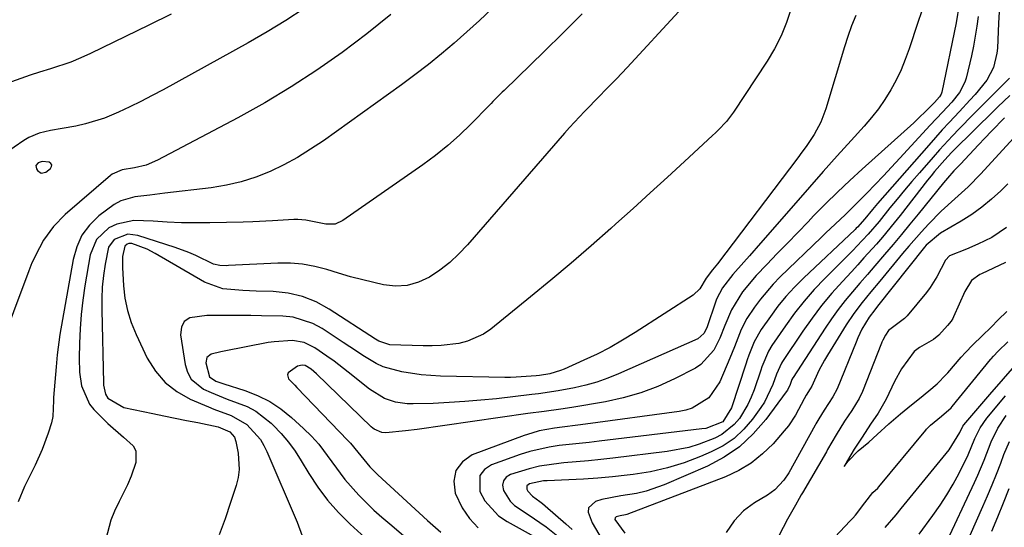
# Model space of a CAD drawing. Units: inches. Extents: x 1873196 to 1878550, y 416095 to 421449.
# Drawn here: x 1873494 to 1873718, y 417409 to 417524 of the extents above; entities that cross this region are included whole.
import ezdxf

# ---------------------------------------------------------------- set-up
doc = ezdxf.new("R2010")
doc.units = ezdxf.units.IN
doc.header["$MEASUREMENT"] = 0
for name, color, linetype in [('1', 7, 'Continuous'), ('7', 7, 'Continuous'), ('8', 7, 'Continuous')]:
    doc.layers.add(name, color=color, linetype=linetype)

msp = doc.modelspace()

# ---------------------------------------------------------------- linework, layer by layer
at = {"layer": '1', "color": 18}
for points in [[(1873499.11, 417491.96, 1714), (1873498.19, 417491.66, 1714), (1873497.71, 417491.05, 1714), (1873497.8, 417490.28, 1714), (1873498.03, 417489.9, 1714), (1873498.89, 417489.28, 1714), (1873499.93, 417489.52, 1714), (1873501.02, 417490.36, 1714), (1873501.25, 417490.78, 1714), (1873501.31, 417491.16, 1714), (1873501.1, 417491.48, 1714), (1873500.71, 417491.77, 1714), (1873499.11, 417491.96, 1714)], [(1873717.88, 417468.97, 1682), (1873712.47, 417466.46, 1682), (1873712.05, 417466.25, 1682), (1873710.17, 417464.88, 1682), (1873708.7, 417462.45, 1682), (1873706.11, 417456.63, 1682), (1873705.92, 417456.25, 1682), (1873705.56, 417455.7, 1682), (1873704.71, 417454.71, 1682), (1873702.73, 417452.53, 1682), (1873701.58, 417451.52, 1682), (1873698.37, 417449.7, 1682), (1873697.12, 417448.82, 1682), (1873694.27, 417444.82, 1682), (1873692.72, 417441.96, 1682), (1873690.79, 417437.94, 1682), (1873688.95, 417434.82, 1682), (1873687.26, 417432.29, 1682), (1873685.31, 417429.37, 1682), (1873683.56, 417426.63, 1682), (1873682.03, 417424.04, 1682), (1873681.28, 417422.71, 1682), (1873682.17, 417423.85, 1682), (1873684.45, 417426.26, 1682), (1873686.83, 417428.21, 1682), (1873688.79, 417429.97, 1682), (1873691.41, 417432.4, 1682), (1873694.08, 417434.64, 1682), (1873696.55, 417436.65, 1682), (1873698.38, 417438.14, 1682), (1873700.49, 417439.85, 1682), (1873702.41, 417441.48, 1682), (1873704.45, 417443.54, 1682), (1873704.77, 417443.91, 1682), (1873707.85, 417447.51, 1682), (1873708.81, 417448.58, 1682), (1873710.51, 417450.31, 1682), (1873712.58, 417452.35, 1682), (1873714.61, 417454.34, 1682), (1873716.26, 417455.96, 1682), (1873718.21, 417457.87, 1682)]]:
    msp.add_polyline3d(points, dxfattribs=at)
at = {"layer": '7', "color": 18}
for points in [[(1873655.43, 417538.82, 1708), (1873631.99, 417513.31, 1708), (1873629.56, 417510.73, 1708), (1873627.08, 417508.2, 1708), (1873625.75, 417506.87, 1708), (1873622.26, 417503.31, 1708), (1873618.87, 417499.65, 1708), (1873617.77, 417498.4, 1708), (1873595.74, 417473.02, 1708), (1873593.77, 417470.95, 1708), (1873591.69, 417469.02, 1708), (1873589.45, 417467.28, 1708), (1873587.09, 417465.68, 1708), (1873584.59, 417464.52, 1708), (1873582.02, 417463.78, 1708), (1873579.35, 417463.66, 1708), (1873576.62, 417463.95, 1708), (1873571.91, 417465.06, 1708), (1873569.17, 417465.78, 1708), (1873566.45, 417466.57, 1708), (1873563.74, 417467.41, 1708), (1873561.02, 417468.12, 1708), (1873558.27, 417468.64, 1708), (1873555.49, 417468.85, 1708), (1873552.67, 417468.86, 1708), (1873541.41, 417468.3, 1708), (1873540.93, 417468.28, 1708), (1873539.46, 417468.32, 1708), (1873538.06, 417468.63, 1708), (1873533.98, 417470.59, 1708), (1873532.44, 417471.25, 1708), (1873529.3, 417472.4, 1708), (1873520.85, 417475.14, 1708), (1873518.6, 417475.42, 1708), (1873515.48, 417474.21, 1708), (1873514.2, 417472.51, 1708), (1873513.39, 417468.63, 1708), (1873513.03, 417466.03, 1708), (1873512.78, 417463.43, 1708), (1873512.67, 417460.82, 1708), (1873512.66, 417458.2, 1708), (1873513.04, 417441.71, 1708), (1873513.07, 417441.17, 1708), (1873513.48, 417439.07, 1708), (1873514.01, 417438.2, 1708), (1873517.65, 417436.07, 1708), (1873524.23, 417434.71, 1708), (1873526.78, 417434.18, 1708), (1873529.34, 417433.66, 1708), (1873531.89, 417433.15, 1708), (1873534.45, 417432.63, 1708), (1873539.07, 417431.7, 1708), (1873541.75, 417430.56, 1708), (1873542.78, 417429.32, 1708), (1873543.12, 417428.34, 1708), (1873543.63, 417425.67, 1708), (1873543.87, 417421.98, 1708), (1873543.61, 417420.16, 1708), (1873543.17, 417418.35, 1708), (1873541.91, 417414.52, 1708), (1873540.65, 417410.81, 1708), (1873539.33, 417407.13, 1708)], [(1873716.53, 417527.24, 1696), (1873716.32, 417523.33, 1696), (1873716.05, 417517.65, 1696), (1873715.94, 417516.54, 1696), (1873715.19, 417513.31, 1696), (1873713.67, 417510.38, 1696), (1873711, 417507.18, 1696), (1873709.83, 417505.86, 1696), (1873707.43, 417503.26, 1696), (1873705.1, 417500.8, 1696), (1873703.54, 417499.11, 1696), (1873700.47, 417495.67, 1696), (1873688.86, 417482.37, 1696), (1873687.7, 417481.02, 1696), (1873685.97, 417478.9, 1696), (1873684.32, 417477.06, 1696), (1873684.02, 417476.78, 1696), (1873683.73, 417476.49, 1696), (1873672.02, 417465.46, 1696), (1873669.98, 417463.42, 1696), (1873668.03, 417461.3, 1696), (1873666.21, 417459.06, 1696), (1873664.49, 417456.74, 1696), (1873662.41, 417453.78, 1696), (1873660.8, 417450.97, 1696), (1873659.61, 417447.94, 1696), (1873659.25, 417446.91, 1696), (1873658.91, 417445.88, 1696), (1873655.7, 417435.99, 1696), (1873653.73, 417432.85, 1696), (1873649.81, 417431.33, 1696), (1873648.97, 417431.2, 1696), (1873625.61, 417428.43, 1696), (1873623.34, 417428.16, 1696), (1873621.07, 417427.91, 1696), (1873616.53, 417427.42, 1696), (1873614.28, 417427.1, 1696), (1873609.86, 417426.1, 1696), (1873607.69, 417425.41, 1696), (1873601.15, 417423.09, 1696), (1873599.56, 417421.96, 1696), (1873598.5, 417420.61, 1696), (1873598.51, 417416.98, 1696), (1873599.67, 417414.91, 1696), (1873602.78, 417411.5, 1696), (1873604.73, 417410.15, 1696), (1873611.51, 417406.39, 1696)], [(1873578.27, 417525.35, 1714), (1873572.83, 417520.96, 1714), (1873567.27, 417516.71, 1714), (1873561.52, 417512.71, 1714), (1873555.67, 417508.88, 1714), (1873549.66, 417505.3, 1714), (1873543.55, 417501.89, 1714), (1873525.31, 417492.21, 1714), (1873522.76, 417491.12, 1714), (1873520.05, 417490.48, 1714), (1873517.29, 417490.02, 1714), (1873515, 417489.07, 1714), (1873514.6, 417488.76, 1714), (1873504.37, 417479.89, 1714), (1873501.68, 417477.16, 1714), (1873499.44, 417474.04, 1714), (1873498.49, 417472.36, 1714), (1873496.8, 417468.89, 1714), (1873496.07, 417467.11, 1714), (1873489.02, 417448.48, 1714)], [(1873558.64, 417526.7, 1716), (1873554.47, 417523.96, 1716), (1873550.22, 417521.37, 1716), (1873545.89, 417518.89, 1716), (1873526.6, 417508.24, 1716), (1873524.09, 417506.9, 1716), (1873521.56, 417505.59, 1716), (1873519.01, 417504.34, 1716), (1873516.43, 417503.13, 1716), (1873513.28, 417501.78, 1716), (1873508.99, 417500.46, 1716), (1873506.79, 417500, 1716), (1873503.65, 417499.46, 1716), (1873501.03, 417498.97, 1716), (1873498.46, 417498.38, 1716), (1873496.06, 417497.37, 1716), (1873494.93, 417496.7, 1716), (1873490.53, 417493.7, 1716)], [(1873528.41, 417525.4, 1718), (1873523.34, 417522.89, 1718), (1873510.08, 417516.46, 1718), (1873507.87, 417515.45, 1718), (1873505.62, 417514.52, 1718), (1873501.02, 417512.97, 1718), (1873498.49, 417512.21, 1718), (1873496.36, 417511.53, 1718), (1873492.16, 417510.06, 1718)], [(1873601.21, 417526.6, 1712), (1873598.41, 417523.98, 1712), (1873595.58, 417521.39, 1712), (1873592.71, 417518.84, 1712), (1873589.79, 417516.36, 1712), (1873586.82, 417513.94, 1712), (1873583.78, 417511.6, 1712), (1873580.69, 417509.33, 1712), (1873562.99, 417496.67, 1712), (1873560.09, 417494.71, 1712), (1873557.11, 417492.88, 1712), (1873554.03, 417491.22, 1712), (1873550.88, 417489.69, 1712), (1873547.63, 417488.4, 1712), (1873544.33, 417487.32, 1712), (1873540.95, 417486.54, 1712), (1873537.5, 417485.98, 1712), (1873527.01, 417484.74, 1712), (1873523.6, 417484.32, 1712), (1873520.19, 417483.88, 1712), (1873516.97, 417482.99, 1712), (1873515.5, 417482.21, 1712), (1873511.99, 417479.59, 1712), (1873509.9, 417477.5, 1712), (1873508.16, 417475.19, 1712), (1873506.97, 417472.56, 1712), (1873506.14, 417469.72, 1712), (1873503.14, 417452.63, 1712), (1873502.56, 417448.06, 1712), (1873502.39, 417446.22, 1712), (1873502.31, 417445.3, 1712), (1873501.72, 417438.38, 1712), (1873501.67, 417437.65, 1712), (1873501.56, 417434.01, 1712), (1873501.23, 417432.6, 1712), (1873500.46, 417430.24, 1712), (1873499.11, 417426.55, 1712), (1873497.49, 417422.97, 1712), (1873495.09, 417418.15, 1712), (1873493.65, 417414.67, 1712)], [(1873669.22, 417526.65, 1706), (1873668.17, 417523.52, 1706), (1873666.93, 417520.46, 1706), (1873665.43, 417517.54, 1706), (1873663.74, 417514.69, 1706), (1873656.15, 417503.11, 1706), (1873654.54, 417501, 1706), (1873652.68, 417499.07, 1706), (1873652.04, 417498.45, 1706), (1873651.39, 417497.84, 1706), (1873644.97, 417491.91, 1706), (1873641.1, 417488.35, 1706), (1873637.22, 417484.8, 1706), (1873633.31, 417481.27, 1706), (1873629.4, 417477.76, 1706), (1873628.29, 417476.76, 1706), (1873623.78, 417472.79, 1706), (1873619.23, 417468.87, 1706), (1873614.63, 417465, 1706), (1873609.99, 417461.19, 1706), (1873600.99, 417453.89, 1706), (1873599.33, 417452.75, 1706), (1873595.72, 417451.12, 1706), (1873593.77, 417450.64, 1706), (1873589.72, 417450.17, 1706), (1873587.68, 417450.09, 1706), (1873585.63, 417450.1, 1706), (1873578.05, 417450.32, 1706), (1873575.57, 417451.14, 1706), (1873575.18, 417451.37, 1706), (1873574.81, 417451.6, 1706), (1873564.29, 417458.44, 1706), (1873561.31, 417460.04, 1706), (1873558.22, 417461.29, 1706), (1873554.96, 417462.02, 1706), (1873551.6, 417462.4, 1706), (1873547.75, 417462.51, 1706), (1873544.7, 417462.63, 1706), (1873540.17, 417463.02, 1706), (1873535.98, 417464.55, 1706), (1873524.75, 417471.07, 1706), (1873522.95, 417472.02, 1706), (1873519.5, 417473.31, 1706), (1873518.8, 417473.28, 1706), (1873518.45, 417473.16, 1706), (1873517.91, 417472.72, 1706), (1873517.39, 417470.38, 1706), (1873517.33, 417467.9, 1706), (1873517.58, 417463.74, 1706), (1873517.91, 417460.88, 1706), (1873518.47, 417458.07, 1706), (1873519.34, 417455.34, 1706), (1873520.43, 417452.67, 1706), (1873522.99, 417447.29, 1706), (1873524.83, 417444.33, 1706), (1873527.02, 417441.73, 1706), (1873529.72, 417439.67, 1706), (1873532.76, 417437.97, 1706), (1873536.86, 417436.24, 1706), (1873538.14, 417435.71, 1706), (1873542.04, 417434.24, 1706), (1873545.58, 417432.24, 1706), (1873548.7, 417428.77, 1706), (1873549.46, 417427.47, 1706), (1873550.14, 417426.11, 1706), (1873557, 417410.02, 1706), (1873558.2, 417406.96, 1706)], [(1873683.91, 417525.06, 1704), (1873682.96, 417522.73, 1704), (1873682.11, 417520.36, 1704), (1873681.33, 417517.97, 1704), (1873677.1, 417503.87, 1704), (1873675.96, 417500.86, 1704), (1873674.41, 417498.04, 1704), (1873672.6, 417495.36, 1704), (1873671.66, 417494.05, 1704), (1873670.7, 417492.74, 1704), (1873652.51, 417468.73, 1704), (1873651.39, 417467.35, 1704), (1873649.89, 417465.47, 1704), (1873648.49, 417463.06, 1704), (1873646.97, 417461.6, 1704), (1873633.77, 417453.1, 1704), (1873630.95, 417451.37, 1704), (1873628.08, 417449.73, 1704), (1873625.14, 417448.22, 1704), (1873622.15, 417446.8, 1704), (1873617.66, 417444.79, 1704), (1873616.87, 417444.47, 1704), (1873614.45, 417443.75, 1704), (1873612.04, 417443.31, 1704), (1873611.3, 417443.24, 1704), (1873606.73, 417442.93, 1704), (1873605.46, 417442.91, 1704), (1873604.19, 417442.91, 1704), (1873589.59, 417443.21, 1704), (1873585.17, 417443.49, 1704), (1873580.79, 417444.15, 1704), (1873576.55, 417445.3, 1704), (1873574.98, 417446.05, 1704), (1873571.96, 417447.89, 1704), (1873570.48, 417448.87, 1704), (1873567.51, 417450.82, 1704), (1873562.67, 417454.03, 1704), (1873560.58, 417455.16, 1704), (1873556.15, 417456.56, 1704), (1873553.79, 417456.83, 1704), (1873548.95, 417456.92, 1704), (1873546.53, 417456.94, 1704), (1873543.24, 417456.94, 1704), (1873541, 417456.94, 1704), (1873536.52, 417456.95, 1704), (1873532.63, 417456.47, 1704), (1873531.38, 417455.64, 1704), (1873530.74, 417454.28, 1704), (1873530.5, 417452.57, 1704), (1873531.58, 417445.81, 1704), (1873532.13, 417444.06, 1704), (1873532.97, 417442.52, 1704), (1873535.73, 417440.25, 1704), (1873537.52, 417439.45, 1704), (1873541.15, 417437.98, 1704), (1873545.66, 417436.27, 1704), (1873547.63, 417435.24, 1704), (1873551.15, 417432.5, 1704), (1873551.61, 417432.06, 1704), (1873553.38, 417430.18, 1704), (1873555.05, 417428.23, 1704), (1873556.56, 417426.14, 1704), (1873557.97, 417423.98, 1704), (1873559.68, 417421.11, 1704), (1873561.72, 417417.99, 1704), (1873563.94, 417415.01, 1704), (1873566.4, 417412.24, 1704), (1873569.04, 417409.61, 1704), (1873573.23, 417405.79, 1704)], [(1873698.83, 417525.93, 1702), (1873698.01, 417523.52, 1702), (1873696.02, 417517.5, 1702), (1873695.14, 417515.1, 1702), (1873694.17, 417512.74, 1702), (1873693.05, 417510.44, 1702), (1873691.84, 417508.19, 1702), (1873690.49, 417506.02, 1702), (1873689.05, 417503.91, 1702), (1873687.47, 417501.9, 1702), (1873685.81, 417499.96, 1702), (1873682.87, 417496.73, 1702), (1873679.69, 417493.22, 1702), (1873676.52, 417489.68, 1702), (1873673.38, 417486.13, 1702), (1873670.25, 417482.56, 1702), (1873662.28, 417473.39, 1702), (1873659.77, 417470.52, 1702), (1873658.49, 417469.1, 1702), (1873655.95, 417466.3, 1702), (1873653.6, 417463.23, 1702), (1873652.27, 417460.67, 1702), (1873651.93, 417459.77, 1702), (1873650.21, 417454.62, 1702), (1873650.04, 417454.17, 1702), (1873649.4, 417452.9, 1702), (1873648.03, 417451.69, 1702), (1873630.03, 417443.71, 1702), (1873627.59, 417442.73, 1702), (1873625.12, 417441.86, 1702), (1873622.59, 417441.15, 1702), (1873620.03, 417440.55, 1702), (1873616.34, 417439.83, 1702), (1873611.84, 417439.17, 1702), (1873611.09, 417439.08, 1702), (1873610.34, 417438.99, 1702), (1873602.33, 417438.07, 1702), (1873598.73, 417437.71, 1702), (1873595.13, 417437.4, 1702), (1873591.52, 417437.18, 1702), (1873587.91, 417437.02, 1702), (1873583.39, 417436.88, 1702), (1873582.04, 417436.9, 1702), (1873579.4, 417437.29, 1702), (1873576.85, 417438.13, 1702), (1873573.43, 417440.2, 1702), (1873568.65, 417444.08, 1702), (1873565.44, 417446.57, 1702), (1873563.79, 417447.76, 1702), (1873561.06, 417449.63, 1702), (1873558.64, 417450.81, 1702), (1873555.98, 417451.26, 1702), (1873551.83, 417451.02, 1702), (1873550.46, 417450.81, 1702), (1873540.45, 417448.86, 1702), (1873539.71, 417448.71, 1702), (1873537.51, 417448.16, 1702), (1873536.54, 417447.43, 1702), (1873536.29, 417446.24, 1702), (1873537.09, 417443.02, 1702), (1873538.58, 417442.06, 1702), (1873540.35, 417441.42, 1702), (1873545.15, 417439.92, 1702), (1873548.04, 417438.8, 1702), (1873550.8, 417437.45, 1702), (1873553.35, 417435.74, 1702), (1873555.77, 417433.79, 1702), (1873558.5, 417431.28, 1702), (1873560.27, 417429.53, 1702), (1873561.94, 417427.71, 1702), (1873564.92, 417423.74, 1702), (1873567.85, 417419.72, 1702), (1873571.01, 417416.14, 1702), (1873574.44, 417412.79, 1702), (1873576.23, 417411.19, 1702), (1873578.05, 417409.63, 1702), (1873581.73, 417406.58, 1702)], [(1873711.68, 417524.9, 1698), (1873711.41, 417522.64, 1698), (1873710.65, 417518.15, 1698), (1873710.16, 417515.92, 1698), (1873708.94, 417510.85, 1698), (1873708.68, 417509.98, 1698), (1873707.42, 417507.59, 1698), (1873705.68, 417505.45, 1698), (1873703.56, 417503.17, 1698), (1873700.81, 417500.22, 1698), (1873693.9, 417492.68, 1698), (1873692.04, 417490.68, 1698), (1873690.17, 417488.69, 1698), (1873688.28, 417486.71, 1698), (1873686.37, 417484.75, 1698), (1873684.63, 417482.98, 1698), (1873681.45, 417479.83, 1698), (1873678.19, 417476.76, 1698), (1873677.12, 417475.73, 1698), (1873676.04, 417474.7, 1698), (1873666.75, 417465.74, 1698), (1873665.17, 417464.12, 1698), (1873662.25, 417460.69, 1698), (1873660.91, 417458.88, 1698), (1873659.18, 417456.29, 1698), (1873657.88, 417453.81, 1698), (1873656.32, 417449.88, 1698), (1873655.8, 417448.57, 1698), (1873655.27, 417447.27, 1698), (1873653.05, 417441.92, 1698), (1873650.51, 417438.29, 1698), (1873646.71, 417435.92, 1698), (1873645.28, 417435.47, 1698), (1873643.8, 417435.16, 1698), (1873622.51, 417432.27, 1698), (1873620.75, 417432.04, 1698), (1873617.23, 417431.59, 1698), (1873615.47, 417431.37, 1698), (1873611.99, 417430.75, 1698), (1873610.29, 417430.28, 1698), (1873608.61, 417429.72, 1698), (1873596.81, 417425.32, 1698), (1873594.56, 417423.72, 1698), (1873593.05, 417421.79, 1698), (1873592.62, 417419.37, 1698), (1873592.93, 417416.62, 1698), (1873594.54, 417413.27, 1698), (1873596.14, 417410.85, 1698), (1873598.14, 417408.76, 1698)], [(1873718.84, 417510.9, 1694), (1873716.35, 417508.42, 1694), (1873713.44, 417505.52, 1694), (1873712, 417504.06, 1694), (1873710.56, 417502.6, 1694), (1873707.38, 417499.34, 1694), (1873705.87, 417497.76, 1694), (1873702.9, 417494.57, 1694), (1873701.45, 417492.94, 1694), (1873698.33, 417489.39, 1694), (1873696.63, 417487.42, 1694), (1873694.94, 417485.43, 1694), (1873693.29, 417483.41, 1694), (1873691.65, 417481.38, 1694), (1873689.17, 417478.28, 1694), (1873686.72, 417475.45, 1694), (1873684.15, 417472.72, 1694), (1873683.27, 417471.82, 1694), (1873676.88, 417465.4, 1694), (1873674.48, 417462.86, 1694), (1873672.17, 417460.23, 1694), (1873670.01, 417457.48, 1694), (1873667.95, 417454.65, 1694), (1873664.84, 417450.14, 1694), (1873664.04, 417448.83, 1694), (1873662.58, 417445.29, 1694), (1873662.33, 417444.56, 1694), (1873660.82, 417440.12, 1694), (1873660.15, 417438.4, 1694), (1873659.39, 417436.72, 1694), (1873657.47, 417433.58, 1694), (1873656.29, 417432.2, 1694), (1873653.5, 417429.97, 1694), (1873651.89, 417429.13, 1694), (1873648.34, 417427.75, 1694), (1873645.96, 417427.01, 1694), (1873641.06, 417426.08, 1694), (1873628.75, 417424.6, 1694), (1873625.97, 417424.28, 1694), (1873623.19, 417423.99, 1694), (1873620.4, 417423.73, 1694), (1873617.61, 417423.49, 1694), (1873616.95, 417423.44, 1694), (1873612.09, 417422.76, 1694), (1873609.71, 417422.18, 1694), (1873605.48, 417420.88, 1694), (1873604.52, 417420.22, 1694), (1873603.87, 417419.42, 1694), (1873603.7, 417418.4, 1694), (1873603.86, 417417.24, 1694), (1873605.38, 417414.82, 1694), (1873606.41, 417413.84, 1694), (1873609.48, 417411.78, 1694), (1873613.61, 417408.97, 1694), (1873616.62, 417406.57, 1694)], [(1873718.87, 417506.93, 1692), (1873716.19, 417504.37, 1692), (1873715.3, 417503.5, 1692), (1873706.18, 417494.53, 1692), (1873705.65, 417494, 1692), (1873704.11, 417492.34, 1692), (1873701.78, 417489.67, 1692), (1873700.98, 417488.69, 1692), (1873700.19, 417487.69, 1692), (1873693.95, 417479.66, 1692), (1873692.64, 417478.01, 1692), (1873689.95, 417474.76, 1692), (1873688.57, 417473.17, 1692), (1873685.75, 417470.03, 1692), (1873684.33, 417468.47, 1692), (1873682.9, 417466.92, 1692), (1873680.85, 417464.71, 1692), (1873678.45, 417462.01, 1692), (1873676.14, 417459.23, 1692), (1873673.97, 417456.35, 1692), (1873671.88, 417453.4, 1692), (1873667.26, 417446.52, 1692), (1873667.02, 417446.14, 1692), (1873665.91, 417443.66, 1692), (1873665.08, 417441.28, 1692), (1873663.16, 417437.29, 1692), (1873662.34, 417436.06, 1692), (1873660.43, 417433.44, 1692), (1873658.44, 417431.13, 1692), (1873656.25, 417429.07, 1692), (1873653.75, 417427.39, 1692), (1873651.06, 417425.97, 1692), (1873648.65, 417424.94, 1692), (1873644.92, 417423.54, 1692), (1873641.13, 417422.35, 1692), (1873637.25, 417421.49, 1692), (1873633.31, 417420.85, 1692), (1873631.94, 417420.69, 1692), (1873628.64, 417420.33, 1692), (1873625.34, 417420.03, 1692), (1873622.03, 417419.81, 1692), (1873618.71, 417419.65, 1692), (1873613.79, 417419.45, 1692), (1873612.94, 417419.39, 1692), (1873609.79, 417418.73, 1692), (1873609.22, 417418.25, 1692), (1873609.16, 417417.9, 1692), (1873609.21, 417417.5, 1692), (1873609.45, 417417.05, 1692), (1873610.48, 417415.95, 1692), (1873612.16, 417414.73, 1692), (1873612.76, 417414.24, 1692), (1873613.36, 417413.74, 1692), (1873618.05, 417409.68, 1692), (1873619.45, 417408.37, 1692)], [(1873721.36, 417499.04, 1688), (1873712.3, 417489.16, 1688), (1873709.42, 417486.2, 1688), (1873706.37, 417483.43, 1688), (1873703.31, 417480.65, 1688), (1873700.4, 417477.72, 1688), (1873698.79, 417475.97, 1688), (1873695.92, 417472.71, 1688), (1873694.52, 417471.05, 1688), (1873689.35, 417464.8, 1688), (1873687.35, 417462.37, 1688), (1873685.36, 417459.94, 1688), (1873683.46, 417457.44, 1688), (1873681.73, 417454.82, 1688), (1873677.49, 417447.98, 1688), (1873676.81, 417446.82, 1688), (1873675.53, 417444.44, 1688), (1873673.91, 417440.93, 1688), (1873673.56, 417440.29, 1688), (1873672.62, 417438.84, 1688), (1873672.17, 417438.03, 1688), (1873670.23, 417434.31, 1688), (1873668.59, 417431.89, 1688), (1873667.66, 417430.75, 1688), (1873665.12, 417427.86, 1688), (1873662.72, 417425.52, 1688), (1873660.15, 417423.44, 1688), (1873657.3, 417421.76, 1688), (1873654.27, 417420.34, 1688), (1873631.89, 417411.8, 1688), (1873631.57, 417411.69, 1688), (1873630.35, 417411.44, 1688), (1873629.48, 417411.23, 1688), (1873629.22, 417411.01, 1688), (1873629.21, 417410.67, 1688), (1873631.44, 417407.5, 1688)], [(1873718.42, 417486.85, 1686), (1873716.83, 417485.28, 1686), (1873714.73, 417483.37, 1686), (1873712.55, 417481.57, 1686), (1873710.23, 417479.94, 1686), (1873707.83, 417478.42, 1686), (1873703.14, 417475.7, 1686), (1873699.91, 417472.93, 1686), (1873699.52, 417472.46, 1686), (1873688.85, 417459.1, 1686), (1873688.19, 417458.27, 1686), (1873686.91, 417456.58, 1686), (1873685.3, 417453.83, 1686), (1873684.37, 417451.92, 1686), (1873683.95, 417450.94, 1686), (1873679.66, 417440.3, 1686), (1873678.69, 417438.47, 1686), (1873676.7, 417435.46, 1686), (1873675.52, 417433.49, 1686), (1873674.86, 417432.33, 1686), (1873674.69, 417432.04, 1686), (1873668.7, 417421.24, 1686), (1873667.59, 417419.56, 1686), (1873665.49, 417417.39, 1686), (1873663.87, 417416.19, 1686), (1873660.93, 417414.45, 1686), (1873658.39, 417412.62, 1686), (1873656.28, 417410.3, 1686), (1873654.45, 417407.7, 1686)], [(1873718.15, 417476.96, 1684), (1873714.77, 417474.65, 1684), (1873711.58, 417473.16, 1684), (1873709.04, 417472.06, 1684), (1873705.19, 417470.51, 1684), (1873704.29, 417469.55, 1684), (1873702.34, 417465.73, 1684), (1873700.8, 417463.35, 1684), (1873699.93, 417462.22, 1684), (1873695.55, 417456.9, 1684), (1873694.98, 417456.28, 1684), (1873691.36, 417453.56, 1684), (1873690.62, 417452.53, 1684), (1873690.01, 417451.35, 1684), (1873689.82, 417450.91, 1684), (1873689.73, 417450.69, 1684), (1873685.42, 417439.68, 1684), (1873684.7, 417438.12, 1684), (1873683.01, 417435.43, 1684), (1873681.36, 417432.96, 1684), (1873679.42, 417429.86, 1684), (1873677.49, 417426.52, 1684), (1873677.21, 417426.04, 1684), (1873671.76, 417416.67, 1684), (1873671.52, 417416.25, 1684), (1873671.05, 417415.43, 1684), (1873670.18, 417413.9, 1684), (1873668.42, 417410.75, 1684), (1873666.43, 417406.9, 1684)], [(1873678.09, 417405.51, 1684), (1873682.58, 417410.27, 1684), (1873682.79, 417410.5, 1684), (1873683.2, 417410.95, 1684), (1873683.8, 417411.65, 1684), (1873685.93, 417414.46, 1684), (1873687.79, 417416.79, 1684), (1873688.88, 417417.78, 1684), (1873689.12, 417418.05, 1684), (1873699.8, 417430.93, 1684), (1873699.97, 417431.12, 1684), (1873700.89, 417432.05, 1684), (1873703.36, 417434.08, 1684), (1873705.57, 417436.03, 1684), (1873705.81, 417436.32, 1684), (1873714.5, 417446.99, 1684), (1873714.62, 417447.14, 1684), (1873715.14, 417447.72, 1684), (1873716.27, 417448.85, 1684), (1873718.45, 417450.99, 1684)], [(1873690.58, 417408.83, 1686), (1873693.03, 417411.68, 1686), (1873694.23, 417413.13, 1686), (1873705.13, 417426.46, 1686), (1873707.51, 417430.38, 1686), (1873708.22, 417431.83, 1686), (1873708.44, 417432.12, 1686), (1873714.35, 417439.02, 1686), (1873717.44, 417442.58, 1686), (1873720.58, 417446.12, 1686)], [(1873698.27, 417407.28, 1688), (1873701.42, 417411.56, 1688), (1873703.04, 417413.89, 1688), (1873704.58, 417416.26, 1688), (1873706, 417418.7, 1688), (1873707.34, 417421.19, 1688), (1873709.41, 417425.3, 1688), (1873710.97, 417429.02, 1688), (1873712.12, 417431.44, 1688), (1873713.64, 417433.64, 1688), (1873717.88, 417438.69, 1688)], [(1873706.68, 417399.92, 1692), (1873712.78, 417413.61, 1692), (1873713.84, 417416.05, 1692), (1873714.87, 417418.5, 1692), (1873715.86, 417420.96, 1692), (1873716.82, 417423.44, 1692), (1873717.55, 417425.4, 1692), (1873718.78, 417428.37, 1692)], [(1873714.79, 417408.01, 1694), (1873716.15, 417411.21, 1694), (1873717.47, 417414.43, 1694), (1873718.73, 417417.68, 1694)]]:
    msp.add_polyline3d(points, dxfattribs=at)
at = {"layer": '8', "color": 18}
for points in [[(1873707.36, 417527.65, 1700), (1873706.66, 417523.46, 1700), (1873703.44, 417507.69, 1700), (1873703.3, 417507.22, 1700), (1873702.92, 417506.6, 1700), (1873701.75, 417505.31, 1700), (1873700.22, 417503.73, 1700), (1873697.86, 417501.44, 1700), (1873697.05, 417500.69, 1700), (1873685.35, 417490.18, 1700), (1873682.54, 417487.59, 1700), (1873679.75, 417484.97, 1700), (1873677.03, 417482.29, 1700), (1873674.33, 417479.57, 1700), (1873673.07, 417478.26, 1700), (1873670.73, 417475.85, 1700), (1873668.39, 417473.43, 1700), (1873666.06, 417471.01, 1700), (1873663.73, 417468.58, 1700), (1873661.31, 417466.07, 1700), (1873658.2, 417462.36, 1700), (1873655.64, 417458.26, 1700), (1873654.15, 417454.68, 1700), (1873653.01, 417451.85, 1700), (1873651.66, 417449.11, 1700), (1873648.73, 417445.82, 1700), (1873647.47, 417445.02, 1700), (1873642.74, 417442.6, 1700), (1873638.95, 417440.87, 1700), (1873635.09, 417439.39, 1700), (1873631.1, 417438.26, 1700), (1873627.03, 417437.38, 1700), (1873619.42, 417436.09, 1700), (1873616.92, 417435.69, 1700), (1873613.15, 417435.2, 1700), (1873609.38, 417434.69, 1700), (1873584.29, 417431.08, 1700), (1873581.6, 417430.74, 1700), (1873577.14, 417430.35, 1700), (1873576.23, 417430.4, 1700), (1873574.55, 417431.12, 1700), (1873574.19, 417431.4, 1700), (1873573.84, 417431.7, 1700), (1873561.39, 417443.75, 1700), (1873560.18, 417444.77, 1700), (1873558.85, 417445.58, 1700), (1873558.16, 417445.7, 1700), (1873557.13, 417445.49, 1700), (1873554.97, 417443.96, 1700), (1873554.8, 417443.53, 1700), (1873555.09, 417442.61, 1700), (1873556.49, 417441.11, 1700), (1873556.96, 417440.62, 1700), (1873568.51, 417428.59, 1700), (1873569.11, 417427.94, 1700), (1873570.79, 417425.91, 1700), (1873573.54, 417422.58, 1700), (1873575.36, 417420.77, 1700), (1873586.65, 417410.42, 1700), (1873589.65, 417407.77, 1700)], [(1873621.79, 417525.45, 1710), (1873617.47, 417521.15, 1710), (1873613.13, 417516.89, 1710), (1873604.01, 417508.07, 1710), (1873603.58, 417507.66, 1710), (1873602.33, 417506.39, 1710), (1873601.5, 417505.53, 1710), (1873601.08, 417505.1, 1710), (1873600.67, 417504.68, 1710), (1873596.47, 417500.42, 1710), (1873593.89, 417497.94, 1710), (1873591.22, 417495.56, 1710), (1873588.43, 417493.33, 1710), (1873585.55, 417491.2, 1710), (1873567.41, 417478.51, 1710), (1873565.64, 417477.74, 1710), (1873563.53, 417477.73, 1710), (1873559.01, 417478.65, 1710), (1873557.19, 417478.8, 1710), (1873556.27, 417478.77, 1710), (1873551.43, 417478.43, 1710), (1873546.97, 417478.22, 1710), (1873544.73, 417478.16, 1710), (1873537.21, 417478, 1710), (1873533.98, 417477.98, 1710), (1873530.75, 417478.03, 1710), (1873527.52, 417478.18, 1710), (1873524.3, 417478.38, 1710), (1873519.95, 417478.55, 1710), (1873516.11, 417477.68, 1710), (1873514.29, 417476.84, 1710), (1873511.48, 417474.26, 1710), (1873510.03, 417470.73, 1710), (1873508.83, 417463.68, 1710), (1873508.36, 417460.43, 1710), (1873507.97, 417457.18, 1710), (1873507.73, 417453.92, 1710), (1873507.58, 417450.65, 1710), (1873507.5, 417447.26, 1710), (1873507.6, 417444.1, 1710), (1873508.03, 417440.97, 1710), (1873509.87, 417436.8, 1710), (1873510.86, 417435.61, 1710), (1873514.05, 417432.41, 1710), (1873517.57, 417429.33, 1710), (1873519.77, 417427.38, 1710), (1873520.4, 417426.27, 1710), (1873520.4, 417423.62, 1710), (1873519.32, 417420.51, 1710), (1873518.52, 417418.53, 1710), (1873516.62, 417414.71, 1710), (1873515.52, 417412.52, 1710), (1873514.68, 417410.47, 1710), (1873513.59, 417406.16, 1710)], [(1873717.7, 417501.88, 1690), (1873714.7, 417498.81, 1690), (1873713.21, 417497.26, 1690), (1873711.73, 417495.7, 1690), (1873707.65, 417491.37, 1690), (1873706.19, 417489.79, 1690), (1873704.75, 417488.17, 1690), (1873704.29, 417487.62, 1690), (1873703.83, 417487.06, 1690), (1873698.09, 417480, 1690), (1873696.19, 417477.69, 1690), (1873694.29, 417475.39, 1690), (1873692.36, 417473.1, 1690), (1873690.43, 417470.82, 1690), (1873688.22, 417468.25, 1690), (1873686.54, 417466.28, 1690), (1873684.85, 417464.32, 1690), (1873683.16, 417462.35, 1690), (1873681.51, 417460.35, 1690), (1873679.91, 417458.32, 1690), (1873678.4, 417456.22, 1690), (1873676.94, 417454.07, 1690), (1873669.68, 417442.92, 1690), (1873669.6, 417442.8, 1690), (1873669.41, 417442.42, 1690), (1873668.98, 417441.27, 1690), (1873668.36, 417440.01, 1690), (1873668.1, 417439.62, 1690), (1873663.45, 417433.32, 1690), (1873660.62, 417430.07, 1690), (1873657.52, 417427.17, 1690), (1873653.99, 417424.79, 1690), (1873650.19, 417422.77, 1690), (1873640.38, 417418.51, 1690), (1873636.26, 417417.06, 1690), (1873634.13, 417416.58, 1690), (1873630.53, 417416.05, 1690), (1873626.2, 417415.19, 1690), (1873624.79, 417414.76, 1690), (1873623.23, 417413.31, 1690), (1873623.11, 417412.31, 1690), (1873624.01, 417409.85, 1690), (1873626.29, 417406.03, 1690)], [(1873704.15, 417404.67, 1690), (1873710.83, 417419.03, 1690), (1873711.6, 417420.72, 1690), (1873713.05, 417424.14, 1690), (1873714.68, 417428.26, 1690), (1873716.18, 417431.35, 1690), (1873718.04, 417434.23, 1690)]]:
    msp.add_polyline3d(points, dxfattribs=at)

doc.saveas('drawing.dxf')
